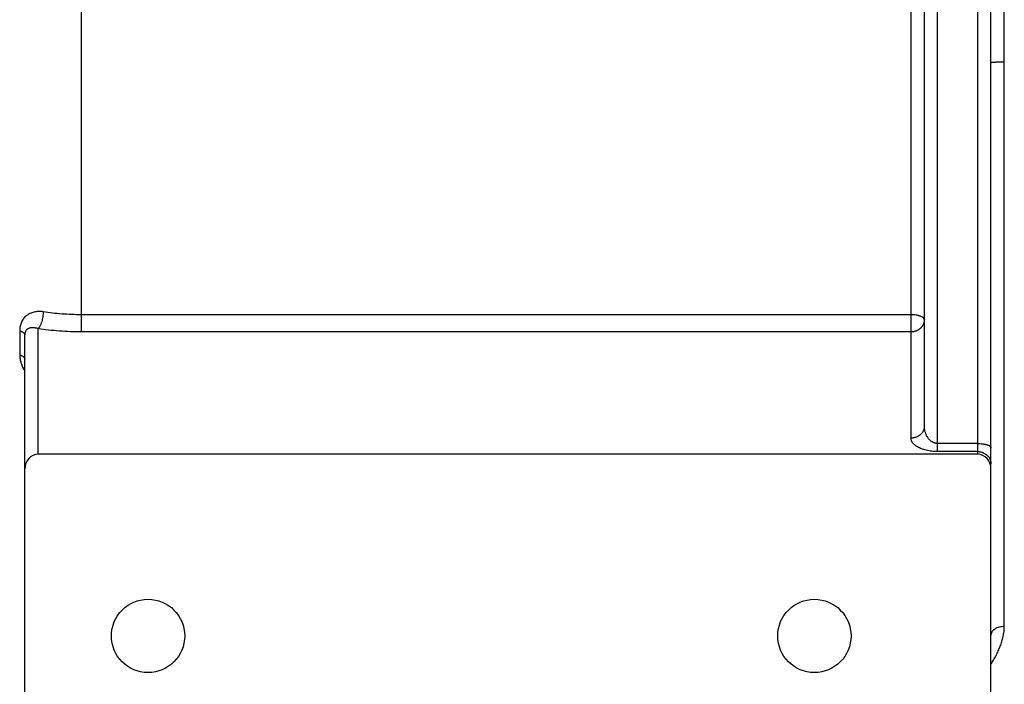
# Model space of a CAD drawing. Units: millimetres. Extents: x -2154 to 2022, y -926 to 1572.
# Drawn here: x 587 to 882, y 979 to 1178 of the extents above; entities that cross this region are included whole.
import ezdxf

# ---------------------------------------------------------------- set-up
doc = ezdxf.new("R2010")
doc.units = ezdxf.units.MM
doc.header["$LTSCALE"] = 19.36
doc.layers.get('0').update_dxf_attribs({"linetype": 'CONTINUOUS'})
doc.layers.add('3_ALL_AXES', color=7, linetype='CONTINUOUS')

msp = doc.modelspace()

# ---------------------------------------------------------------- linework, layer by layer
at = {"color": 9, "linetype": 'CONTINUOUS'}
for p, q in [((862.22, 1048.37), (862.22, 1307.7)), ((874.22, 1308.51), (874.22, 1047.55)), ((854.22, 1052.39), (854.22, 1303.67)), ((605.24, 1084.29), (605.24, 1271.78)), ((882.22, 995.85), (882.22, 1165.27)), ((854.22, 1089.45), (605.24, 1089.45)), ((586.7, 1084.63), (586.7, 1077.43)), ((592.22, 1047.55), (592.22, 1085.28)), ((854.22, 1084.29), (605.24, 1084.29)), ((874.22, 1050.79), (862.22, 1050.79)), ((874.22, 1048.37), (862.22, 1048.37))]:
    msp.add_line(p, q, dxfattribs=at)
at = {"color": 7, "linetype": 'CONTINUOUS'}
for p, q in [((858.22, 1056.09), (858.22, 1299.97)), ((878.22, 972.03), (878.22, 1165.09)), ((588.22, 972.03), (588.22, 1083.37)), ((874.22, 1047.55), (592.22, 1047.55))]:
    msp.add_line(p, q, dxfattribs=at)
for centre, major_axis, start_param, end_param in [((592.22, 1043.22), (0, 4.33), 0, 1.570796), ((874.22, 1043.22), (0, -4.33), 1.570796, 3.141593)]:
    msp.add_ellipse(centre, major_axis=major_axis, ratio=0.92388, start_param=start_param, end_param=end_param, dxfattribs=at)
at = {"color": 9, "linetype": 'CONTINUOUS'}
for points, knots in [([(878.22, 1165.09), (878.22, 1167.24), (878.22, 1171.56), (878.21, 1178.03), (878.22, 1184.5), (878.22, 1188.82), (878.22, 1190.97)], [0, 0, 0, 0, 0.249999, 0.5, 0.750001, 1, 1, 1, 1]), ([(882.22, 1165.27), (882.22, 1166.33), (882.22, 1168.46), (882.21, 1171.65), (882.21, 1174.84), (882.21, 1178.03), (882.21, 1181.22), (882.21, 1184.41), (882.22, 1187.6), (882.22, 1189.73), (882.22, 1190.79)], [0, 0, 0, 0, 0.124944, 0.249936, 0.37496, 0.5, 0.62504, 0.750064, 0.875056, 1, 1, 1, 1]), ([(882.22, 1165.27), (881.96, 1165.27), (881.45, 1165.26), (880.82, 1165.26), (880.34, 1165.25), (880.01, 1165.24), (879.69, 1165.23), (879.4, 1165.21), (879.14, 1165.2), (878.91, 1165.19), (878.71, 1165.17), (878.56, 1165.16), (878.46, 1165.15), (878.4, 1165.14), (878.35, 1165.13), (878.3, 1165.12), (878.27, 1165.11), (878.25, 1165.11), (878.24, 1165.1), (878.23, 1165.1), (878.23, 1165.1), (878.22, 1165.09), (878.22, 1165.09), (878.22, 1165.09)], [0, 0, 0, 0, 0.194308, 0.381164, 0.469541, 0.553407, 0.631957, 0.704439, 0.77016, 0.828492, 0.878883, 0.920863, 0.938577, 0.954054, 0.967265, 0.97819, 0.986826, 0.990293, 0.993203, 0.995571, 0.997432, 0.998856, 1, 1, 1, 1]), ([(593.76, 1090.33), (593.52, 1090.37), (593.04, 1090.42), (592.34, 1090.43), (591.65, 1090.38), (591, 1090.26), (590.37, 1090.08), (589.79, 1089.84), (589.24, 1089.55), (588.74, 1089.2), (588.28, 1088.79), (587.87, 1088.33), (587.52, 1087.82), (587.22, 1087.26), (586.99, 1086.65), (586.82, 1086.01), (586.72, 1085.33), (586.7, 1084.86), (586.7, 1084.63)], [0, 0, 0, 0, 0.069234, 0.136588, 0.20202, 0.265587, 0.327446, 0.38784, 0.44709, 0.505586, 0.563772, 0.622126, 0.681143, 0.741297, 0.803007, 0.866595, 0.932248, 1, 1, 1, 1]), ([(593.76, 1090.33), (593.75, 1090.08), (593.73, 1089.58), (593.64, 1088.82), (593.5, 1088.06), (593.34, 1087.46), (593.19, 1086.99), (593.07, 1086.67), (592.94, 1086.37), (592.81, 1086.09), (592.67, 1085.84), (592.53, 1085.62), (592.38, 1085.44), (592.28, 1085.33), (592.22, 1085.28)], [0, 0, 0, 0, 0.138272, 0.281677, 0.425507, 0.565034, 0.631775, 0.695788, 0.75659, 0.813751, 0.866904, 0.915763, 0.960144, 1, 1, 1, 1]), ([(605.24, 1089.45), (604.26, 1089.45), (602.31, 1089.49), (599.4, 1089.65), (596.55, 1089.93), (594.68, 1090.18), (593.76, 1090.33)], [0, 0, 0, 0, 0.255195, 0.508294, 0.757231, 1, 1, 1, 1]), ([(858.22, 1087.98), (858.22, 1088), (858.22, 1088.05), (858.2, 1088.15), (858.15, 1088.28), (858.05, 1088.42), (857.92, 1088.55), (857.75, 1088.68), (857.54, 1088.8), (857.31, 1088.92), (857.05, 1089.03), (856.76, 1089.12), (856.44, 1089.21), (856.1, 1089.28), (855.62, 1089.36), (855, 1089.43), (854.48, 1089.45), (854.22, 1089.45)], [0, 0, 0, 0, 0.015969, 0.032181, 0.066174, 0.103582, 0.145456, 0.192404, 0.244691, 0.302334, 0.365165, 0.432877, 0.505058, 0.581208, 0.660761, 0.827526, 1, 1, 1, 1]), ([(858.22, 1087.98), (858.22, 1087.86), (858.21, 1087.62), (858.15, 1087.26), (858.06, 1086.91), (857.92, 1086.56), (857.76, 1086.23), (857.55, 1085.92), (857.32, 1085.63), (856.97, 1085.27), (856.46, 1084.89), (855.88, 1084.6), (855.39, 1084.44), (855, 1084.35), (854.62, 1084.3), (854.35, 1084.29), (854.22, 1084.29)], [0, 0, 0, 0, 0.060033, 0.120165, 0.180489, 0.241091, 0.302046, 0.363413, 0.425234, 0.487533, 0.613427, 0.741073, 0.805497, 0.870182, 0.935045, 1, 1, 1, 1]), ([(586.7, 1084.63), (586.81, 1084.59), (587.03, 1084.51), (587.33, 1084.38), (587.6, 1084.24), (587.82, 1084.08), (587.99, 1083.92), (588.11, 1083.77), (588.17, 1083.65), (588.2, 1083.56), (588.22, 1083.47), (588.22, 1083.4), (588.22, 1083.37)], [0, 0, 0, 0, 0.171713, 0.330001, 0.473965, 0.603262, 0.718307, 0.820558, 0.867795, 0.913034, 0.956877, 1, 1, 1, 1]), ([(592.22, 1085.28), (591.98, 1085.35), (591.61, 1085.45), (591.13, 1085.52), (590.79, 1085.55), (590.46, 1085.55), (590.15, 1085.53), (589.85, 1085.48), (589.57, 1085.4), (589.31, 1085.3), (589.06, 1085.16), (588.84, 1084.99), (588.63, 1084.77), (588.46, 1084.5), (588.33, 1084.17), (588.24, 1083.79), (588.22, 1083.52), (588.22, 1083.37)], [0, 0, 0, 0, 0.144623, 0.211948, 0.276148, 0.337445, 0.396114, 0.452497, 0.507028, 0.560279, 0.613023, 0.666316, 0.721587, 0.780672, 0.845697, 0.918574, 1, 1, 1, 1]), ([(605.24, 1084.29), (604.13, 1084.29), (601.92, 1084.33), (598.62, 1084.51), (595.39, 1084.82), (593.27, 1085.11), (592.22, 1085.28)], [0, 0, 0, 0, 0.255203, 0.508307, 0.757243, 1, 1, 1, 1]), ([(586.7, 1077.43), (586.81, 1077.4), (587.03, 1077.31), (587.33, 1077.17), (587.6, 1077.02), (587.82, 1076.85), (588, 1076.67), (588.11, 1076.51), (588.17, 1076.38), (588.2, 1076.28), (588.22, 1076.18), (588.22, 1076.12), (588.22, 1076.09)], [0, 0, 0, 0, 0.167885, 0.323284, 0.465426, 0.594084, 0.709755, 0.813904, 0.86252, 0.909374, 0.955002, 1, 1, 1, 1]), ([(586.7, 1077.43), (586.7, 1077.03), (586.77, 1076.19), (587.01, 1075.16), (587.3, 1074.35), (587.66, 1073.54), (587.98, 1072.96), (588.22, 1072.6)], [0, 0, 0, 0, 0.238805, 0.487429, 0.614387, 0.742434, 1, 1, 1, 1]), ([(858.22, 1056.09), (858.22, 1055.97), (858.21, 1055.73), (858.15, 1055.37), (858.06, 1055.01), (857.92, 1054.67), (857.76, 1054.34), (857.55, 1054.03), (857.32, 1053.74), (856.97, 1053.38), (856.46, 1052.99), (855.88, 1052.71), (855.39, 1052.55), (855, 1052.46), (854.62, 1052.41), (854.35, 1052.39), (854.22, 1052.39)], [0, 0, 0, 0, 0.060033, 0.120165, 0.180489, 0.241091, 0.302046, 0.363413, 0.425234, 0.487533, 0.613427, 0.741073, 0.805497, 0.870182, 0.935045, 1, 1, 1, 1]), ([(862.22, 1050.79), (862.12, 1050.79), (861.92, 1050.8), (861.63, 1050.84), (861.35, 1050.91), (861, 1051.04), (860.6, 1051.24), (860.18, 1051.53), (859.82, 1051.85), (859.51, 1052.2), (859.24, 1052.56), (858.94, 1053.05), (858.64, 1053.69), (858.4, 1054.48), (858.26, 1055.28), (858.22, 1055.82), (858.22, 1056.09)], [0, 0, 0, 0, 0.041018, 0.08154, 0.121181, 0.159721, 0.233245, 0.302537, 0.368405, 0.431607, 0.492743, 0.552272, 0.667736, 0.780044, 0.890476, 1, 1, 1, 1]), ([(862.22, 1048.37), (861.92, 1048.37), (861.32, 1048.38), (860.43, 1048.46), (859.58, 1048.58), (858.79, 1048.75), (858.05, 1048.95), (857.37, 1049.19), (856.76, 1049.45), (856.22, 1049.73), (855.74, 1050.03), (855.34, 1050.34), (854.99, 1050.67), (854.71, 1051), (854.49, 1051.34), (854.34, 1051.69), (854.24, 1052.04), (854.22, 1052.28), (854.22, 1052.39)], [0, 0, 0, 0, 0.09385, 0.185927, 0.274699, 0.359035, 0.438225, 0.511932, 0.580099, 0.64286, 0.700483, 0.753329, 0.801833, 0.846502, 0.887926, 0.926784, 0.963853, 1, 1, 1, 1]), ([(874.22, 1050.79), (874.48, 1050.79), (875, 1050.77), (875.62, 1050.71), (876.1, 1050.64), (876.44, 1050.58), (876.75, 1050.5), (877.05, 1050.42), (877.31, 1050.33), (877.54, 1050.23), (877.75, 1050.12), (877.91, 1050.01), (878.05, 1049.89), (878.15, 1049.77), (878.2, 1049.66), (878.22, 1049.58), (878.22, 1049.54), (878.22, 1049.52)], [0, 0, 0, 0, 0.176584, 0.347087, 0.428249, 0.505773, 0.579041, 0.647505, 0.710693, 0.76824, 0.819914, 0.86566, 0.905682, 0.940551, 0.971376, 0.985837, 1, 1, 1, 1]), ([(874.22, 1048.37), (874.35, 1048.37), (874.62, 1048.35), (875, 1048.3), (875.39, 1048.21), (875.88, 1048.05), (876.46, 1047.76), (876.97, 1047.38), (877.32, 1047.02), (877.55, 1046.73), (877.76, 1046.42), (877.92, 1046.09), (878.06, 1045.74), (878.15, 1045.39), (878.21, 1045.03), (878.22, 1044.79), (878.22, 1044.67)], [0, 0, 0, 0, 0.064955, 0.129818, 0.194503, 0.258927, 0.386573, 0.512467, 0.574766, 0.636587, 0.697954, 0.758909, 0.819511, 0.879835, 0.939967, 1, 1, 1, 1]), ([(882.22, 995.85), (881.96, 995.85), (881.45, 995.82), (880.7, 995.67), (880.01, 995.44), (879.49, 995.17), (879.13, 994.91), (878.9, 994.71), (878.69, 994.49), (878.52, 994.26), (878.39, 994.02), (878.29, 993.78), (878.24, 993.52), (878.22, 993.35), (878.22, 993.27)], [0, 0, 0, 0, 0.149682, 0.296045, 0.436069, 0.567349, 0.629282, 0.6886, 0.745344, 0.799668, 0.851846, 0.902274, 0.95146, 1, 1, 1, 1]), ([(878.22, 984.43), (878.49, 984.88), (879.02, 985.76), (879.75, 987.12), (880.43, 988.51), (881.02, 989.92), (881.52, 991.36), (881.91, 992.83), (882.16, 994.33), (882.22, 995.34), (882.22, 995.85)], [0, 0, 0, 0, 0.126584, 0.252772, 0.378464, 0.503599, 0.628173, 0.752266, 0.87608, 1, 1, 1, 1])]:
    msp.add_open_spline(points, degree=3, knots=knots, dxfattribs=at)
at = {"layer": '3_ALL_AXES', "color": 7, "linetype": 'CONTINUOUS'}
for centre in [(625.22, 993.03), (825.22, 993.03)]:
    msp.add_circle(centre, 11, dxfattribs=at)

doc.saveas('drawing.dxf')
